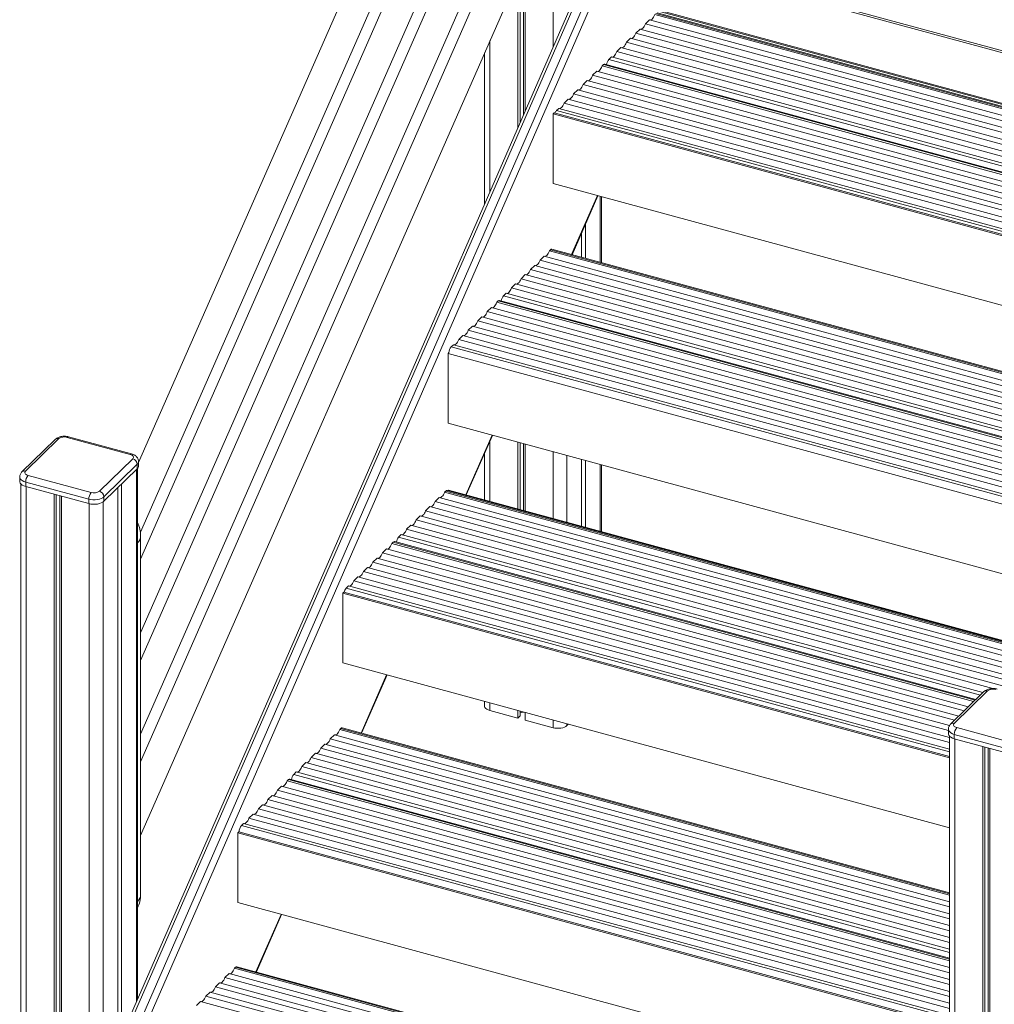
# Model space of a CAD drawing. Units: millimetres. Extents: x -4120 to 24251, y -2753 to 8089.
# Drawn here: x 9599 to 10555, y -2237 to -1271 of the extents above; entities that cross this region are included whole.
import ezdxf

# ---------------------------------------------------------------- set-up
doc = ezdxf.new("R2010")
doc.units = ezdxf.units.MM

msp = doc.modelspace()

# ---------------------------------------------------------------- linework, layer by layer
at = {"color": 7, "linetype": 'Continuous', "lineweight": 15}
for p, q in [((10145.77, -726.35), (9715.75, -1705.37)), ((9717.54, -1773.65), (10170.57, -742.23)), ((10145.77, -825.79), (9717.77, -1800.2)), ((9717.77, -1872.55), (10170.57, -841.67)), ((10145.77, -925.22), (9717.77, -1899.64)), ((9717.77, -1971.98), (10170.57, -941.1)), ((10145.77, -1024.65), (9717.77, -1999.07)), ((9717.77, -2071.41), (10170.57, -1040.53)), ((10183.5, -1157.22), (9678.43, -2314.97)), ((9681.66, -2314.81), (10186.72, -1157.06)), ((10194.68, -1159.23), (9689.62, -2316.98)), ((9695.4, -2320.33), (10200.46, -1162.58)), ((10093.36, -1216.31), (10093.36, -1363.85)), ((10094.98, -1212.62), (10094.98, -1360.13)), ((10223.91, -1210.92), (10866.07, -1385.44)), ((10090.07, -1223.81), (10090.07, -1371.4)), ((10087.9, -1228.73), (10087.9, -1376.35)), ((10222.28, -1265.58), (10844.45, -1434.67)), ((10845.31, -1432.7), (10224.64, -1264.02)), ((10225.66, -1262.28), (10846.1, -1430.9)), ((10226.6, -1261.37), (10846.56, -1429.86)), ((10217, -1270.73), (10212.95, -1274.69)), ((10212.95, -1274.69), (10839.88, -1445.07)), ((10217, -1270.73), (10841.86, -1440.56)), ((10207.67, -1279.84), (10203.62, -1283.8)), ((10203.62, -1283.8), (10835.31, -1455.48)), ((10207.67, -1279.84), (10837.29, -1450.96)), ((10198.33, -1288.95), (10194.28, -1292.91)), ((10194.28, -1292.91), (10830.74, -1465.88)), ((10198.33, -1288.95), (10832.72, -1461.37)), ((10055.15, -1303.29), (10055.15, -1451.42)), ((10189, -1298.06), (10184.95, -1302.02)), ((10184.95, -1302.02), (10826.17, -1476.29)), ((10189, -1298.06), (10828.15, -1471.77)), ((10179.67, -1307.17), (10177.13, -1309.65)), ((10179.67, -1307.17), (10823.58, -1482.18)), ((10165.25, -1321.25), (10161.2, -1325.2)), ((10165.25, -1321.25), (10816.52, -1498.25)), ((10171.94, -1314.72), (10170.53, -1316.09)), ((10170.53, -1316.09), (10819.11, -1492.36)), ((10820.15, -1489.99), (10173.25, -1314.18)), ((10155.91, -1330.36), (10151.86, -1334.31)), ((10155.91, -1330.36), (10811.95, -1508.65)), ((10161.2, -1325.2), (10814.54, -1502.76)), ((10146.58, -1339.47), (10142.53, -1343.42)), ((10146.58, -1339.47), (10807.38, -1519.06)), ((10151.86, -1334.31), (10809.97, -1513.17)), ((10137.25, -1348.58), (10133.2, -1352.53)), ((10133.2, -1352.53), (10800.83, -1533.98)), ((10137.25, -1348.58), (10802.81, -1529.46)), ((10142.53, -1343.42), (10805.4, -1523.57)), ((10122.52, -1362.95), (10123.46, -1362.03)), ((10123.46, -1362.03), (10796.06, -1544.83)), ((10127.91, -1357.69), (10125.79, -1359.76)), ((10127.91, -1357.69), (10798.24, -1539.87)), ((10122.52, -1431.52), (10122.52, -1362.95)), ((10122.52, -1362.95), (10795.6, -1545.87)), ((10122.52, -1431.52), (10768.7, -1607.13)), ((10140.99, -1501.32), (10166.44, -1443.45)), ((10169.73, -1509.13), (10169.73, -1444.35)), ((10154.11, -1471.49), (10154.11, -1504.89)), ((10150.38, -1479.98), (10150.38, -1503.87)), ((10119.99, -1496.51), (10118.95, -1497.53)), ((10118.95, -1497.53), (10742.41, -1666.98)), ((10743.27, -1665.01), (10121.3, -1495.97)), ((10113.66, -1502.69), (10109.61, -1506.64)), ((10109.61, -1506.64), (10737.84, -1677.38)), ((10113.66, -1502.69), (10739.82, -1672.87)), ((10104.33, -1511.8), (10100.28, -1515.75)), ((10100.28, -1515.75), (10733.27, -1687.79)), ((10104.33, -1511.8), (10735.25, -1683.27)), ((10094.99, -1520.91), (10090.94, -1524.86)), ((10090.94, -1524.86), (10728.7, -1698.19)), ((10094.99, -1520.91), (10730.68, -1693.68)), ((10085.66, -1530.02), (10081.61, -1533.97)), ((10081.61, -1533.97), (10724.13, -1708.6)), ((10085.66, -1530.02), (10726.11, -1704.08)), ((10076.33, -1539.13), (10073.8, -1541.6)), ((10076.33, -1539.13), (10721.54, -1714.49)), ((10061.91, -1553.2), (10057.86, -1557.16)), ((10061.91, -1553.2), (10714.48, -1730.56)), ((10068.6, -1546.67), (10067.19, -1548.05)), ((10067.19, -1548.05), (10717.07, -1724.67)), ((10718.11, -1722.3), (10069.91, -1546.13)), ((10052.58, -1562.31), (10048.52, -1566.27)), ((10052.58, -1562.31), (10709.91, -1740.96)), ((10057.86, -1557.16), (10712.5, -1735.07)), ((10043.24, -1571.42), (10039.19, -1575.38)), ((10043.24, -1571.42), (10705.34, -1751.37)), ((10048.52, -1566.27), (10707.93, -1745.48)), ((10033.91, -1580.53), (10029.86, -1584.49)), ((10029.86, -1584.49), (10698.79, -1766.29)), ((10033.91, -1580.53), (10700.77, -1761.77)), ((10039.19, -1575.38), (10703.36, -1755.88)), ((10024.57, -1589.64), (10022.45, -1591.71)), ((10024.57, -1589.64), (10696.2, -1772.18)), ((10020.16, -1597.43), (10019.38, -1598.19)), ((10019.38, -1598.19), (10692.3, -1781.07)), ((10019.38, -1598.19), (10019.38, -1666.76)), ((10019.38, -1666.76), (10665.39, -1842.33)), ((9707.55, -1697.39), (9645.64, -1680.57)), ((9708.86, -1696.85), (9646.96, -1680.03)), ((10037.24, -1737.15), (10062.99, -1678.61)), ((9634.05, -1682.57), (9601.38, -1714.45)), ((9637.54, -1681.86), (9604.87, -1713.74)), ((10087.9, -1685.38), (10087.9, -1750.92)), ((10090.07, -1685.97), (10090.07, -1751.51)), ((10093.36, -1686.86), (10093.36, -1752.4)), ((10094.98, -1687.31), (10094.98, -1752.84)), ((10055.15, -1696.43), (10055.15, -1742.02)), ((9677.39, -1733.45), (9710.06, -1701.57)), ((9714.48, -1707.06), (9681.81, -1738.94)), ((9714.48, -1707.06), (9714.48, -1711.34)), ((9715.75, -1708.7), (9715.75, -1704.41)), ((10150.38, -1702.36), (10150.38, -1767.9)), ((10154.11, -1703.38), (10154.11, -1768.91)), ((10169.73, -1773.16), (10169.73, -1707.62)), ((9599.18, -1719.47), (9599.18, -1723.76)), ((9607.38, -1717.92), (9669.28, -1734.74)), ((9714.48, -1711.34), (9681.81, -1743.23)), ((9714.75, -2231.72), (9714.75, -1711.06)), ((9600.18, -1726.12), (9600.18, -2483.7)), ((9666.95, -1741.31), (9605.04, -1724.48)), ((9605.04, -1724.48), (9605.04, -1728.77)), ((9666.95, -1745.59), (9605.04, -1728.77)), ((9699.13, -1726.33), (9699.13, -2267.53)), ((9632.93, -1736.35), (9632.93, -2495.71)), ((9635.09, -1736.93), (9635.09, -2493.6)), ((9638.38, -1737.83), (9638.38, -2489.83)), ((9640, -1738.27), (9640, -2497.63)), ((9681.81, -1738.94), (9681.81, -1743.23)), ((9695.4, -1729.97), (9695.4, -2276.09)), ((10017.07, -1733.32), (10016.03, -1734.34)), ((10016.03, -1734.34), (10638.51, -1903.52)), ((10639.38, -1901.56), (10018.38, -1732.78)), ((10019.76, -1732.4), (10019.38, -1732.76)), ((10019.38, -1732.76), (10019.38, -1733.06)), ((10019.38, -1732.76), (10639.49, -1901.29)), ((10019.76, -1732.4), (10639.67, -1900.88)), ((9666.95, -1741.31), (9666.95, -1745.59)), ((10001.41, -1748.61), (9997.36, -1752.56)), ((10001.41, -1748.61), (10631.35, -1919.82)), ((10010.74, -1739.5), (10006.69, -1743.45)), ((10006.69, -1743.45), (10633.94, -1913.93)), ((10010.74, -1739.5), (10635.92, -1909.41)), ((9992.07, -1757.72), (9988.02, -1761.67)), ((9992.07, -1757.72), (10626.78, -1930.22)), ((9997.36, -1752.56), (10629.37, -1924.33)), ((9982.74, -1766.83), (9978.69, -1770.79)), ((9982.74, -1766.83), (10622.21, -1940.63)), ((9988.02, -1761.67), (10624.8, -1934.74)), ((9717.77, -2129.26), (9717.77, -1777.38)), ((9973.41, -1775.94), (9970.88, -1778.41)), ((9973.41, -1775.94), (10544.08, -1931.04)), ((9978.69, -1770.79), (10553.83, -1927.09)), ((9965.68, -1783.48), (9964.27, -1784.86)), ((9964.27, -1784.86), (10534.94, -1939.95)), ((10537.07, -1937.88), (9966.99, -1782.94)), ((9958.99, -1790.01), (9954.94, -1793.97)), ((9954.94, -1793.97), (10525.61, -1949.06)), ((9958.99, -1790.01), (10529.66, -1945.11)), ((9949.66, -1799.12), (9945.6, -1803.08)), ((9945.6, -1803.08), (10516.28, -1958.17)), ((9949.66, -1799.12), (10520.33, -1954.22)), ((9940.32, -1808.23), (9936.27, -1812.19)), ((9936.27, -1812.19), (10510.13, -1968.15)), ((9940.32, -1808.23), (10511.24, -1963.4)), ((9930.99, -1817.34), (9926.94, -1821.3)), ((9926.94, -1821.3), (10511.13, -1980.07)), ((9930.99, -1817.34), (10511.13, -1975.01)), ((9917.18, -1832.52), (9916.25, -1833.43)), ((9916.25, -1833.43), (9916.25, -1902)), ((9916.25, -1833.43), (10511.13, -1995.11)), ((9917.18, -1832.52), (10511.13, -1993.94)), ((9921.65, -1826.45), (9919.53, -1828.52)), ((9921.65, -1826.45), (10511.13, -1986.66)), ((9916.25, -1902), (10511.13, -2063.68)), ((9934.42, -1970.88), (9959.55, -1913.77)), ((10545, -1930.14), (10512.33, -1962.03)), ((10515.82, -1961.32), (10548.49, -1929.43)), ((10055.15, -1939.76), (10055.15, -1944.15)), ((10060.49, -1948.71), (10087.9, -1956.16)), ((10087.9, -1948.66), (10087.9, -1956.16)), ((10090.07, -1949.24), (10090.07, -1954.05)), ((10090.07, -1950.81), (10093.36, -1950.28)), ((10093.36, -1950.14), (10093.36, -1950.28)), ((10093.36, -1950.28), (10094.98, -1950.73)), ((10094.98, -1950.58), (10094.98, -1958.08)), ((10087.9, -1956.16), (10090.07, -1954.05)), ((10094.98, -1958.08), (10122.4, -1965.53)), ((9914.18, -1966.27), (9913.14, -1967.29)), ((9913.14, -1967.29), (10511.13, -2129.81)), ((10511.13, -2127.61), (9915.5, -1965.73)), ((10135.91, -1963.38), (10137.25, -1962.07)), ((10510.13, -1967.05), (10510.13, -1971.33)), ((10580.24, -1982.32), (10518.33, -1965.5)), ((9907.85, -1972.45), (9903.8, -1976.4)), ((9903.8, -1976.4), (10511.13, -2141.46)), ((9907.85, -1972.45), (10511.13, -2136.4)), ((10511.13, -1973.69), (10511.13, -2731.28)), ((10515.99, -1972.06), (10577.9, -1988.88)), ((10515.99, -1972.06), (10515.99, -1976.34)), ((10515.99, -1976.34), (10577.9, -1993.17)), ((9898.52, -1981.56), (9894.47, -1985.51)), ((9894.47, -1985.51), (10511.13, -2153.11)), ((9898.52, -1981.56), (10511.13, -2148.05)), ((10543.88, -1983.92), (10543.88, -2743.28)), ((10546.04, -1984.51), (10546.04, -2741.17)), ((10549.33, -1985.4), (10549.33, -2737.41)), ((10550.95, -1985.85), (10550.95, -2745.21)), ((9879.85, -1999.78), (9875.8, -2003.73)), ((9879.85, -1999.78), (10511.13, -2171.35)), ((9889.19, -1990.67), (9885.14, -1994.62)), ((9885.14, -1994.62), (10511.13, -2164.75)), ((9889.19, -1990.67), (10511.13, -2159.7)), ((9870.52, -2008.89), (9867.99, -2011.36)), ((9870.52, -2008.89), (10511.13, -2182.99)), ((9875.8, -2003.73), (10511.13, -2176.4)), ((9862.79, -2016.43), (9861.38, -2017.8)), ((9861.38, -2017.8), (10511.13, -2194.39)), ((10511.13, -2191.74), (9864.1, -2015.89)), ((9856.1, -2022.96), (9852.05, -2026.92)), ((9852.05, -2026.92), (10511.13, -2206.04)), ((9856.1, -2022.96), (10511.13, -2200.98)), ((9846.77, -2032.07), (9842.72, -2036.03)), ((9842.72, -2036.03), (10511.13, -2217.68)), ((9846.77, -2032.07), (10511.13, -2212.63)), ((9837.43, -2041.18), (9833.38, -2045.14)), ((9833.38, -2045.14), (10511.13, -2229.33)), ((9837.43, -2041.18), (10511.13, -2224.28)), ((9828.1, -2050.29), (9824.05, -2054.25)), ((9824.05, -2054.25), (10511.13, -2240.98)), ((9828.1, -2050.29), (10511.13, -2235.92)), ((9813.16, -2068.62), (9814.09, -2067.71)), ((9814.09, -2067.71), (10511.13, -2257.15)), ((9818.76, -2059.4), (9816.64, -2061.47)), ((9818.76, -2059.4), (10511.13, -2247.57)), ((9813.16, -2137.2), (9813.16, -2068.62)), ((9813.16, -2068.62), (10511.13, -2258.32)), ((9813.16, -2137.2), (10511.13, -2326.89)), ((9831.31, -2205.27), (9856.12, -2148.87)), ((9810.87, -2200.61), (9809.82, -2201.63)), ((9809.82, -2201.63), (10511.13, -2392.23)), ((10511.13, -2390.03), (9812.18, -2200.07)), ((9804.54, -2206.79), (9800.49, -2210.74)), ((9800.49, -2210.74), (10511.13, -2403.88)), ((9804.54, -2206.79), (10511.13, -2398.82)), ((9795.2, -2215.9), (9791.15, -2219.85)), ((9791.15, -2219.85), (10511.13, -2415.52)), ((9795.2, -2215.9), (10511.13, -2410.47)), ((9785.87, -2225.01), (9781.82, -2228.96)), ((9781.82, -2228.96), (10511.13, -2427.17)), ((9785.87, -2225.01), (10511.13, -2422.11)), ((9776.54, -2234.12), (9772.49, -2238.07)), ((9776.54, -2234.12), (10511.13, -2433.76))]:
    msp.add_line(p, q, dxfattribs=at)
at = {"color": 8, "linetype": 'Continuous', "lineweight": 15}
for p, q in [((10122.4, -1150.2), (10122.4, -1297.28)), ((10223.91, -1209.1), (10866.78, -1383.82)), ((10223.33, -1264.56), (10844.96, -1433.5)), ((10060.49, -1291.15), (10060.49, -1439.2)), ((10177.13, -1309.65), (10822.34, -1485)), ((10171.94, -1314.72), (10819.8, -1490.79)), ((10125.79, -1359.76), (10797.2, -1542.23)), ((10165.99, -1443.33), (10140.53, -1501.2)), ((10168.58, -1444.03), (10168.58, -1508.82)), ((10119.99, -1496.51), (10742.92, -1665.81)), ((10073.8, -1541.6), (10720.3, -1717.31)), ((10068.6, -1546.67), (10717.76, -1723.1)), ((10022.45, -1591.71), (10695.16, -1774.54)), ((10062.54, -1678.49), (10036.79, -1737.03)), ((10060.49, -1684.31), (10060.49, -1743.47)), ((10122.4, -1694.76), (10122.4, -1760.29)), ((10135.91, -1698.43), (10135.91, -1763.97)), ((10168.58, -1707.31), (10168.58, -1772.84)), ((9713.6, -1712.2), (9713.6, -2234.37)), ((9605.51, -1728.89), (9605.51, -2488.26)), ((10017.07, -1733.32), (10639.02, -1902.36)), ((9667.42, -1745.71), (9667.42, -2505.08)), ((9680.93, -1743.95), (9680.93, -2309.25)), ((9965.68, -1783.48), (10536.35, -1938.58)), ((9970.88, -1778.41), (10541.55, -1933.51)), ((9919.53, -1828.52), (10511.13, -1989.31)), ((9959.09, -1913.65), (9933.97, -1970.75)), ((10060.49, -1941.21), (10060.49, -1948.71)), ((10122.4, -1958.03), (10122.4, -1965.53)), ((9914.18, -1966.27), (10511.13, -2128.51)), ((10135.91, -1961.7), (10135.91, -1963.38)), ((10516.46, -1976.47), (10516.46, -2735.83)), ((9862.79, -2016.43), (10511.13, -2192.63)), ((9867.99, -2011.36), (10511.13, -2186.15)), ((9816.64, -2061.47), (10511.13, -2250.22)), ((9855.67, -2148.75), (9830.86, -2205.14)), ((9810.87, -2200.61), (10511.13, -2390.92))]:
    msp.add_line(p, q, dxfattribs=at)
at = {"color": 7, "linetype": 'Continuous', "lineweight": 15, "flags": 128}
for points in [[(10222.28, -1265.58), (10221.71, -1266.94), (10221.06, -1268.16), (10220.36, -1269.2), (10219.64, -1270.02), (10218.92, -1270.6), (10218.23, -1270.92), (10217.9, -1270.98)], [(10212.95, -1274.69), (10212.37, -1276.05), (10211.72, -1277.27), (10211.03, -1278.31), (10210.31, -1279.13), (10209.59, -1279.71), (10208.89, -1280.03), (10208.56, -1280.09)], [(10203.62, -1283.8), (10203.04, -1285.16), (10202.39, -1286.38), (10201.69, -1287.42), (10200.98, -1288.24), (10200.26, -1288.82), (10199.56, -1289.14), (10199.23, -1289.2)], [(10194.28, -1292.91), (10193.7, -1294.27), (10193.06, -1295.49), (10192.36, -1296.53), (10191.64, -1297.35), (10190.92, -1297.93), (10190.23, -1298.25), (10189.9, -1298.31)], [(10184.95, -1302.02), (10184.37, -1303.38), (10183.72, -1304.6), (10183.03, -1305.64), (10182.31, -1306.46), (10181.59, -1307.04), (10180.89, -1307.36), (10180.56, -1307.42)], [(10170.53, -1316.09), (10169.95, -1317.45), (10169.3, -1318.67), (10168.61, -1319.71), (10167.89, -1320.54), (10167.17, -1321.12), (10166.47, -1321.43), (10166.14, -1321.49)], [(10161.2, -1325.2), (10160.62, -1326.56), (10159.97, -1327.78), (10159.28, -1328.82), (10158.56, -1329.65), (10157.84, -1330.23), (10157.14, -1330.54), (10156.81, -1330.6)], [(10151.86, -1334.31), (10151.28, -1335.67), (10150.64, -1336.89), (10149.94, -1337.93), (10149.22, -1338.76), (10148.5, -1339.34), (10147.81, -1339.65), (10147.48, -1339.71)], [(10133.2, -1352.53), (10132.62, -1353.89), (10131.97, -1355.11), (10131.27, -1356.15), (10130.55, -1356.98), (10129.83, -1357.56), (10129.14, -1357.87), (10128.81, -1357.93)], [(10142.53, -1343.42), (10141.95, -1344.78), (10141.3, -1346), (10140.61, -1347.04), (10139.89, -1347.87), (10139.17, -1348.45), (10138.47, -1348.76), (10138.14, -1348.82)], [(10118.95, -1497.53), (10118.37, -1498.89), (10117.72, -1500.11), (10117.02, -1501.15), (10116.3, -1501.98), (10115.58, -1502.56), (10114.89, -1502.88), (10114.56, -1502.93)], [(10109.61, -1506.64), (10109.03, -1508), (10108.39, -1509.22), (10107.69, -1510.26), (10106.97, -1511.09), (10106.25, -1511.67), (10105.56, -1511.99), (10105.23, -1512.04)], [(10100.28, -1515.75), (10099.7, -1517.11), (10099.05, -1518.33), (10098.36, -1519.37), (10097.64, -1520.2), (10096.92, -1520.78), (10096.22, -1521.1), (10095.89, -1521.15)], [(10090.94, -1524.86), (10090.37, -1526.22), (10089.72, -1527.44), (10089.02, -1528.48), (10088.3, -1529.31), (10087.58, -1529.89), (10086.89, -1530.21), (10086.56, -1530.26)], [(10081.61, -1533.97), (10081.03, -1535.33), (10080.38, -1536.56), (10079.69, -1537.6), (10078.97, -1538.42), (10078.25, -1539), (10077.55, -1539.32), (10077.22, -1539.37)], [(10067.19, -1548.05), (10066.61, -1549.41), (10065.97, -1550.63), (10065.27, -1551.67), (10064.55, -1552.49), (10063.83, -1553.07), (10063.14, -1553.39), (10062.81, -1553.45)], [(10057.86, -1557.16), (10057.28, -1558.52), (10056.63, -1559.74), (10055.94, -1560.78), (10055.22, -1561.6), (10054.5, -1562.18), (10053.8, -1562.5), (10053.47, -1562.56)], [(10048.52, -1566.27), (10047.95, -1567.63), (10047.3, -1568.85), (10046.6, -1569.89), (10045.88, -1570.71), (10045.16, -1571.29), (10044.47, -1571.61), (10044.14, -1571.67)], [(10029.86, -1584.49), (10029.28, -1585.85), (10028.63, -1587.07), (10027.93, -1588.11), (10027.22, -1588.93), (10026.5, -1589.51), (10025.8, -1589.83), (10025.47, -1589.89)], [(10039.19, -1575.38), (10038.61, -1576.74), (10037.96, -1577.96), (10037.27, -1579), (10036.55, -1579.82), (10035.83, -1580.4), (10035.13, -1580.72), (10034.8, -1580.78)], [(9710.06, -1701.57), (9710.5, -1701.01), (9710.73, -1700.41), (9710.72, -1699.81), (9710.49, -1699.21), (9710.03, -1698.65), (9709.37, -1698.15), (9708.53, -1697.73), (9707.55, -1697.39)], [(9604.87, -1713.74), (9604.42, -1714.3), (9604.2, -1714.9), (9604.21, -1715.5), (9604.44, -1716.1), (9604.9, -1716.66), (9605.56, -1717.16), (9606.39, -1717.58), (9607.38, -1717.92)], [(9605.04, -1728.77), (9603.24, -1728.16), (9601.71, -1727.37), (9600.5, -1726.45), (9599.67, -1725.43), (9599.23, -1724.34), (9599.18, -1723.76)], [(9681.81, -1738.94), (9680.62, -1739.87), (9679.11, -1740.66), (9677.32, -1741.28), (9675.33, -1741.71), (9673.22, -1741.93), (9671.06, -1741.94), (9668.95, -1741.73), (9666.95, -1741.31)], [(10016.03, -1734.34), (10015.45, -1735.7), (10014.8, -1736.93), (10014.1, -1737.97), (10013.38, -1738.79), (10012.66, -1739.37), (10011.97, -1739.69), (10011.64, -1739.74)], [(9681.81, -1743.23), (9680.62, -1744.15), (9679.11, -1744.94), (9677.32, -1745.56), (9675.33, -1746), (9673.22, -1746.22), (9671.06, -1746.22), (9668.95, -1746.01), (9666.95, -1745.59)], [(10006.69, -1743.45), (10006.11, -1744.81), (10005.47, -1746.04), (10004.77, -1747.08), (10004.05, -1747.9), (10003.33, -1748.48), (10002.64, -1748.8), (10002.31, -1748.85)], [(9997.36, -1752.56), (9996.78, -1753.93), (9996.13, -1755.15), (9995.44, -1756.19), (9994.72, -1757.01), (9994, -1757.59), (9993.3, -1757.91), (9992.97, -1757.96)], [(9988.02, -1761.67), (9987.45, -1763.04), (9986.8, -1764.26), (9986.1, -1765.3), (9985.38, -1766.12), (9984.66, -1766.7), (9983.97, -1767.02), (9983.64, -1767.08)], [(9978.69, -1770.79), (9978.11, -1772.15), (9977.46, -1773.37), (9976.77, -1774.41), (9976.05, -1775.23), (9975.33, -1775.81), (9974.63, -1776.13), (9974.3, -1776.19)], [(9964.27, -1784.86), (9963.69, -1786.22), (9963.05, -1787.44), (9962.35, -1788.48), (9961.63, -1789.3), (9960.91, -1789.88), (9960.22, -1790.2), (9959.89, -1790.26)], [(9954.94, -1793.97), (9954.36, -1795.33), (9953.71, -1796.55), (9953.02, -1797.59), (9952.3, -1798.41), (9951.58, -1798.99), (9950.88, -1799.31), (9950.55, -1799.37)], [(9945.6, -1803.08), (9945.03, -1804.44), (9944.38, -1805.66), (9943.68, -1806.7), (9942.96, -1807.52), (9942.24, -1808.1), (9941.55, -1808.42), (9941.22, -1808.48)], [(9936.27, -1812.19), (9935.69, -1813.55), (9935.04, -1814.77), (9934.35, -1815.81), (9933.63, -1816.63), (9932.91, -1817.21), (9932.21, -1817.53), (9931.88, -1817.59)], [(9926.94, -1821.3), (9926.36, -1822.66), (9925.71, -1823.88), (9925.01, -1824.92), (9924.3, -1825.74), (9923.58, -1826.32), (9922.88, -1826.64), (9922.55, -1826.7)], [(10055.15, -1944.15), (10055.21, -1944.68), (10055.6, -1945.67), (10056.36, -1946.6), (10057.46, -1947.44), (10058.85, -1948.15), (10060.49, -1948.71)], [(10518.33, -1965.5), (10517.34, -1965.16), (10516.51, -1964.74), (10515.85, -1964.23), (10515.39, -1963.68), (10515.16, -1963.08), (10515.15, -1962.48), (10515.38, -1961.88), (10515.82, -1961.32)], [(9913.14, -1967.29), (9912.56, -1968.65), (9911.91, -1969.87), (9911.22, -1970.91), (9910.5, -1971.74), (9909.78, -1972.32), (9909.08, -1972.64), (9908.75, -1972.69)], [(10122.4, -1965.53), (10124.21, -1965.91), (10126.14, -1966.11), (10128.1, -1966.1), (10130.02, -1965.9), (10131.82, -1965.51), (10133.45, -1964.94), (10134.83, -1964.22), (10135.91, -1963.38)], [(9903.8, -1976.4), (9903.23, -1977.76), (9902.58, -1978.98), (9901.88, -1980.02), (9901.16, -1980.85), (9900.44, -1981.43), (9899.75, -1981.75), (9899.42, -1981.8)], [(10510.13, -1971.33), (10510.18, -1971.92), (10510.62, -1973.01), (10511.45, -1974.03), (10512.66, -1974.95), (10514.19, -1975.73), (10515.99, -1976.34)], [(9894.47, -1985.51), (9893.89, -1986.87), (9893.24, -1988.09), (9892.55, -1989.13), (9891.83, -1989.96), (9891.11, -1990.54), (9890.41, -1990.86), (9890.08, -1990.91)], [(9885.14, -1994.62), (9884.56, -1995.98), (9883.91, -1997.2), (9883.21, -1998.24), (9882.49, -1999.07), (9881.77, -1999.65), (9881.08, -1999.97), (9880.75, -2000.02)], [(9875.8, -2003.73), (9875.22, -2005.09), (9874.58, -2006.31), (9873.88, -2007.35), (9873.16, -2008.18), (9872.44, -2008.76), (9871.74, -2009.08), (9871.41, -2009.13)], [(9861.38, -2017.8), (9860.81, -2019.17), (9860.16, -2020.39), (9859.46, -2021.43), (9858.74, -2022.25), (9858.02, -2022.83), (9857.33, -2023.15), (9857, -2023.21)], [(9852.05, -2026.92), (9851.47, -2028.28), (9850.82, -2029.5), (9850.13, -2030.54), (9849.41, -2031.36), (9848.69, -2031.94), (9847.99, -2032.26), (9847.66, -2032.32)], [(9842.72, -2036.03), (9842.14, -2037.39), (9841.49, -2038.61), (9840.79, -2039.65), (9840.07, -2040.47), (9839.35, -2041.05), (9838.66, -2041.37), (9838.33, -2041.43)], [(9833.38, -2045.14), (9832.8, -2046.5), (9832.16, -2047.72), (9831.46, -2048.76), (9830.74, -2049.58), (9830.02, -2050.16), (9829.33, -2050.48), (9829, -2050.54)], [(9824.05, -2054.25), (9823.47, -2055.61), (9822.82, -2056.83), (9822.13, -2057.87), (9821.41, -2058.69), (9820.69, -2059.27), (9819.99, -2059.59), (9819.66, -2059.65)], [(9809.82, -2201.63), (9809.24, -2202.99), (9808.6, -2204.21), (9807.9, -2205.25), (9807.18, -2206.07), (9806.46, -2206.66), (9805.77, -2206.97), (9805.43, -2207.03)], [(9800.49, -2210.74), (9799.91, -2212.1), (9799.26, -2213.32), (9798.57, -2214.36), (9797.85, -2215.18), (9797.13, -2215.77), (9796.43, -2216.08), (9796.1, -2216.14)], [(9791.15, -2219.85), (9790.58, -2221.21), (9789.93, -2222.43), (9789.23, -2223.47), (9788.51, -2224.29), (9787.79, -2224.88), (9787.1, -2225.19), (9786.77, -2225.25)], [(9781.82, -2228.96), (9781.24, -2230.32), (9780.59, -2231.54), (9779.9, -2232.58), (9779.18, -2233.41), (9778.46, -2233.99), (9777.76, -2234.3), (9777.43, -2234.36)]]:
    msp.add_lwpolyline(points, dxfattribs=at)
at = {"color": 8, "linetype": 'Continuous', "lineweight": 15, "flags": 128}
for points in [[(9605.04, -1724.48), (9603.24, -1723.87), (9601.71, -1723.09), (9600.5, -1722.17), (9599.67, -1721.14), (9599.23, -1720.06), (9599.18, -1719.47)], [(10510.13, -1967.05), (10510.18, -1967.63), (10510.62, -1968.72), (10511.45, -1969.75), (10512.66, -1970.67), (10514.19, -1971.45), (10515.99, -1972.06)]]:
    msp.add_lwpolyline(points, dxfattribs=at)
at = {"color": 7, "linetype": 'Continuous', "lineweight": 15}
for centre, radius, start, end in [((10173.03, -1315.51), 1.35, 80.73183, 143.96753), ((10184.85, -1316.02), 10.01, 140.42666, 172.03656), ((10131.31, -1364.8), 7.48, 137.54548, 160.08943), ((10121.09, -1497.31), 1.35, 80.73183, 143.96753), ((10081.51, -1547.98), 10.01, 140.42666, 172.03656), ((10069.69, -1547.47), 1.35, 80.73183, 143.96753), ((10030.3, -1598.18), 10.17, 140.5261, 175.77869), ((9642.89, -1689.4), 9.25, 72.69603, 125.39891), ((9708.42, -1707.41), 6.07, 3.39156, 74.33381), ((9712.1, -1708.57), 3.65, 310.64064, 357.99746), ((9615.27, -1724.42), 10.22, 140.51294, 180.34344), ((9677.18, -1741.25), 10.22, 140.51294, 180.34344), ((9672.03, -1725.92), 9.25, 252.69603, 305.39891), ((9675.75, -1739.3), 6.07, 3.39156, 74.33381), ((10018.17, -1734.12), 1.35, 80.73183, 143.96753), ((9687.77, -1777.38), 30, 0, 25.92059), ((9966.77, -1784.28), 1.35, 80.73183, 143.96753), ((9978.59, -1784.79), 10.01, 140.42666, 172.03656), ((9926.43, -1834.46), 9.1, 139.2711, 168.26178), ((10553.84, -1936.97), 9.25, 72.69603, 125.39891), ((9915.28, -1967.07), 1.35, 80.73183, 143.96753), ((10526.22, -1972), 10.22, 140.51294, 180.34344), ((9863.88, -2017.23), 1.35, 80.73183, 143.96753), ((9875.7, -2017.74), 10.01, 140.42666, 172.03656), ((9824.54, -2067.97), 10.22, 140.53318, 178.89025), ((9687.77, -2129.26), 30, 334.07941, 0), ((9811.96, -2201.4), 1.35, 80.73183, 143.96753)]:
    msp.add_arc(centre, radius, start, end, dxfattribs=at)
at = {"color": 8, "linetype": 'Continuous', "lineweight": 15}
for centre, radius, start, end in [((9646.74, -1681.36), 1.35, 80.73183, 143.96753), ((9636.41, -1685.25), 3.58, 71.58383, 131.32619), ((9708.65, -1698.19), 1.35, 80.72549, 143.96846), ((9712.1, -1704.28), 3.65, 310.6406, 357.99811), ((9603.74, -1717.14), 3.58, 71.58361, 131.33105), ((9707.98, -1777.06), 9.79, 313.73597, 358.11025), ((10547.35, -1932.77), 3.53, 71.12277, 131.78725), ((10514.68, -1964.66), 3.53, 71.12352, 131.77204), ((9707.98, -2128.94), 9.79, 313.73597, 358.11025)]:
    msp.add_arc(centre, radius, start, end, dxfattribs=at)
at = {"color": 7, "linetype": 'Continuous', "lineweight": 15}
for points, knots in [([(9646.96, -1680.03), (9646.62, -1679.95), (9645.71, -1679.72), (9644.14, -1679.51), (9642.28, -1679.47), (9640.42, -1679.64), (9638.59, -1680.02), (9636.9, -1680.62), (9635.42, -1681.42), (9634.51, -1682.12), (9634.09, -1682.52), (9634.05, -1682.57)], [0, 0, 0, 0, 0.074315, 0.205505, 0.335567, 0.466354, 0.599487, 0.737366, 0.864592, 0.985069, 1, 1, 1, 1]), ([(9715.73, -1704.41), (9715.72, -1704.01), (9715.69, -1703.13), (9715.29, -1701.86), (9714.64, -1700.64), (9713.77, -1699.56), (9712.7, -1698.61), (9711.41, -1697.8), (9710.1, -1697.22), (9709.21, -1696.96), (9708.86, -1696.85)], [0, 0, 0, 0, 0.109332, 0.235937, 0.360249, 0.485841, 0.61644, 0.755601, 0.90487, 1, 1, 1, 1]), ([(9601.38, -1714.45), (9601.09, -1714.75), (9600.49, -1715.39), (9599.8, -1716.55), (9599.34, -1717.86), (9599.14, -1718.86), (9599.19, -1719.39), (9599.2, -1719.47)], [0, 0, 0, 0, 0.222403, 0.471986, 0.715488, 0.956645, 1, 1, 1, 1]), ([(10557.91, -1927.6), (10557.58, -1927.52), (10556.66, -1927.29), (10555.09, -1927.09), (10553.23, -1927.05), (10551.37, -1927.22), (10549.54, -1927.6), (10547.85, -1928.2), (10546.37, -1929), (10545.46, -1929.69), (10545.04, -1930.1), (10545, -1930.14)], [0, 0, 0, 0, 0.0743145, 0.2055055, 0.3355674, 0.4663542, 0.5994875, 0.7373663, 0.8645924, 0.9850687, 1, 1, 1, 1]), ([(10512.33, -1962.03), (10512.04, -1962.33), (10511.44, -1962.97), (10510.75, -1964.13), (10510.29, -1965.43), (10510.09, -1966.44), (10510.14, -1966.97), (10510.15, -1967.06)], [0, 0, 0, 0, 0.222052, 0.471241, 0.714358, 0.955134, 1, 1, 1, 1])]:
    msp.add_open_spline(points, degree=3, knots=knots, dxfattribs=at)

doc.saveas('drawing.dxf')
